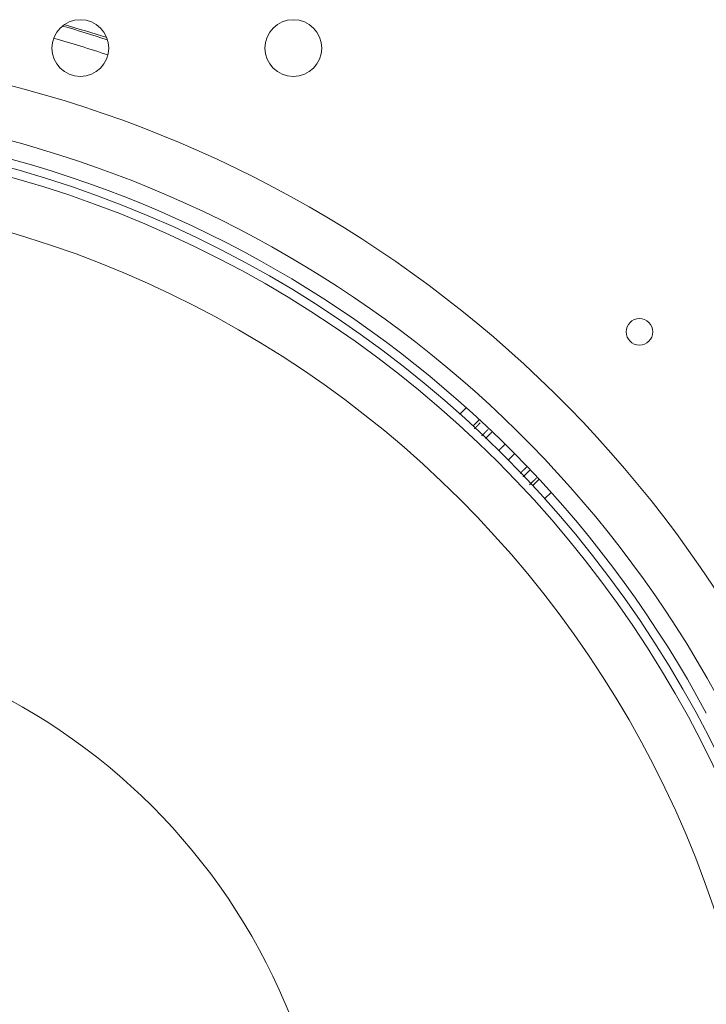
# Model space of a CAD drawing. Units: millimetres. Extents: x 109 to 2387, y 28 to 1997.
# Drawn here: x 1416 to 1454, y 266 to 321 of the extents above; entities that cross this region are included whole.
import ezdxf

# ---------------------------------------------------------------- set-up
doc = ezdxf.new("R2010")
doc.units = ezdxf.units.MM
doc.header["$LTSCALE"] = 12
doc.layers.add('1', color=7, linetype='Continuous')

msp = doc.modelspace()

# ---------------------------------------------------------------- linework, layer by layer
at = {"layer": '1', "color": 7, "linetype": 'Continuous', "lineweight": 13}
for p, q in [((1440.32114, 299.09055), (1440.67521, 299.44461)), ((1445.45126, 294.66856), (1445.0972, 294.31449))]:
    msp.add_line(p, q, dxfattribs=at)
at = {"layer": '1', "color": 7, "linetype": 'Continuous', "lineweight": 18}
for p, q in [((1441.41425, 298.76966), (1441.06046, 298.41587)), ((1444.42252, 295.05381), (1444.77631, 295.4076))]:
    msp.add_line(p, q, dxfattribs=at)
at = {"layer": '1', "color": 7, "linetype": 'Continuous', "lineweight": 13}
for points in [[(1441.12374, 298.24737), (1441.13051, 298.25433), (1441.13726, 298.26127), (1441.144, 298.2682), (1441.15073, 298.27513), (1441.15746, 298.28204), (1441.16417, 298.28894), (1441.17087, 298.29583), (1441.17755, 298.30272), (1441.18423, 298.30959), (1441.1909, 298.31645), (1441.19756, 298.3233), (1441.2042, 298.33014), (1441.21084, 298.33698), (1441.21746, 298.3438), (1441.22408, 298.35061), (1441.23068, 298.35741), (1441.23727, 298.3642), (1441.24386, 298.37098), (1441.25043, 298.37775), (1441.25699, 298.38451), (1441.26354, 298.39126), (1441.27008, 298.398), (1441.2766, 298.40473), (1441.28312, 298.41145), (1441.28963, 298.41816), (1441.29612, 298.42486), (1441.30261, 298.43154), (1441.30908, 298.43822), (1441.31555, 298.44489), (1441.322, 298.45155), (1441.32844, 298.45819), (1441.33487, 298.46483), (1441.34129, 298.47146), (1441.3477, 298.47807), (1441.3541, 298.48468), (1441.36049, 298.49127), (1441.36686, 298.49786), (1441.37323, 298.50443), (1441.37958, 298.511), (1441.38593, 298.51755), (1441.39226, 298.52409), (1441.39858, 298.53062), (1441.4049, 298.53715), (1441.4112, 298.54366), (1441.41748, 298.55016), (1441.42376, 298.55665), (1441.43003, 298.56313), (1441.43629, 298.5696), (1441.44254, 298.57606), (1441.44877, 298.58252)], [(1441.89297, 298.21408), (1441.88607, 298.20702), (1441.87916, 298.19994), (1441.87224, 298.19286), (1441.86531, 298.18578), (1441.85838, 298.17869), (1441.85144, 298.17159), (1441.8445, 298.16448), (1441.83755, 298.15737), (1441.8306, 298.15026), (1441.82363, 298.14314), (1441.81667, 298.13601), (1441.80969, 298.12887), (1441.80271, 298.12173), (1441.79572, 298.11459), (1441.78873, 298.10744), (1441.78173, 298.10028), (1441.77472, 298.09311), (1441.76771, 298.08594), (1441.76069, 298.07877), (1441.75367, 298.07158), (1441.74664, 298.06439), (1441.7396, 298.0572), (1441.73256, 298.05), (1441.72551, 298.04279), (1441.71845, 298.03558), (1441.71138, 298.02836), (1441.70432, 298.02113), (1441.69724, 298.0139), (1441.69016, 298.00666), (1441.68308, 297.99942), (1441.67599, 297.99218), (1441.66889, 297.98493), (1441.6618, 297.97768), (1441.65469, 297.97042), (1441.64759, 297.96316), (1441.64048, 297.9559), (1441.63337, 297.94864), (1441.62626, 297.94137), (1441.61914, 297.9341), (1441.61202, 297.92683), (1441.6049, 297.91955), (1441.59777, 297.91227), (1441.59064, 297.90499), (1441.58351, 297.8977), (1441.57637, 297.89042), (1441.56923, 297.88312), (1441.56209, 297.87583), (1441.55494, 297.86853), (1441.54779, 297.86123), (1441.54064, 297.85393)], [(1441.75292, 297.70129), (1441.75993, 297.70851), (1441.76694, 297.71571), (1441.77394, 297.72292), (1441.78095, 297.73012), (1441.78794, 297.73732), (1441.79494, 297.74451), (1441.80193, 297.7517), (1441.80891, 297.75889), (1441.81589, 297.76607), (1441.82287, 297.77325), (1441.82984, 297.78042), (1441.83681, 297.78759), (1441.84378, 297.79476), (1441.85074, 297.80192), (1441.85769, 297.80908), (1441.86465, 297.81624), (1441.8716, 297.82339), (1441.87854, 297.83053), (1441.88548, 297.83768), (1441.89242, 297.84482), (1441.89935, 297.85195), (1441.90627, 297.85908), (1441.91319, 297.86621), (1441.92009, 297.87333), (1441.927, 297.88045), (1441.93389, 297.88756), (1441.94078, 297.89467), (1441.94766, 297.90178), (1441.95453, 297.90888), (1441.9614, 297.91598), (1441.96826, 297.92307), (1441.97512, 297.93016), (1441.98197, 297.93724), (1441.98881, 297.94432), (1441.99565, 297.9514), (1442.00248, 297.95847), (1442.00931, 297.96554), (1442.01613, 297.9726), (1442.02295, 297.97966), (1442.02976, 297.98672), (1442.03656, 297.99377), (1442.04336, 298.00081), (1442.05016, 298.00786), (1442.05695, 298.01489), (1442.06373, 298.02193), (1442.07051, 298.02896), (1442.07729, 298.03598), (1442.08406, 298.043), (1442.09082, 298.05002), (1442.09758, 298.05703)], [(1442.8611, 297.38777), (1442.85398, 297.38076), (1442.84685, 297.37374), (1442.83972, 297.36672), (1442.83259, 297.3597), (1442.82545, 297.35267), (1442.81831, 297.34563), (1442.81117, 297.33859), (1442.80402, 297.33155), (1442.79687, 297.32451), (1442.78972, 297.31746), (1442.78256, 297.31041), (1442.7754, 297.30335), (1442.76823, 297.29629), (1442.76106, 297.28922), (1442.75389, 297.28216), (1442.74671, 297.27508), (1442.73953, 297.26801), (1442.73234, 297.26093), (1442.72516, 297.25385), (1442.71796, 297.24676), (1442.71077, 297.23967), (1442.70357, 297.23257), (1442.69637, 297.22548), (1442.68916, 297.21837), (1442.68195, 297.21127), (1442.67474, 297.20416), (1442.66752, 297.19704), (1442.6603, 297.18993), (1442.65308, 297.18281), (1442.64585, 297.17568), (1442.63862, 297.16855), (1442.63138, 297.16142), (1442.62414, 297.15429), (1442.6169, 297.14715), (1442.60966, 297.14001), (1442.60241, 297.13286), (1442.59516, 297.12571), (1442.5879, 297.11856), (1442.58064, 297.1114), (1442.57338, 297.10424), (1442.56611, 297.09707), (1442.55884, 297.08991), (1442.55157, 297.08274), (1442.54429, 297.07556), (1442.53702, 297.06838), (1442.52973, 297.0612), (1442.52245, 297.05401), (1442.51516, 297.04683), (1442.50786, 297.03963), (1442.50057, 297.03244)], [(1443.02161, 296.47658), (1443.02879, 296.48385), (1443.03596, 296.49112), (1443.04313, 296.49839), (1443.0503, 296.50566), (1443.05746, 296.51292), (1443.06462, 296.52018), (1443.07178, 296.52743), (1443.07893, 296.53468), (1443.08608, 296.54193), (1443.09322, 296.54917), (1443.10037, 296.55641), (1443.10751, 296.56365), (1443.11464, 296.57089), (1443.12177, 296.57812), (1443.1289, 296.58534), (1443.13603, 296.59257), (1443.14315, 296.59979), (1443.15026, 296.607), (1443.15738, 296.61422), (1443.16449, 296.62143), (1443.17159, 296.62863), (1443.1787, 296.63584), (1443.1858, 296.64304), (1443.19289, 296.65023), (1443.19998, 296.65742), (1443.20707, 296.66461), (1443.21416, 296.6718), (1443.22124, 296.67898), (1443.22831, 296.68616), (1443.23539, 296.69333), (1443.24246, 296.7005), (1443.24952, 296.70767), (1443.25659, 296.71483), (1443.26365, 296.72199), (1443.2707, 296.72915), (1443.27775, 296.7363), (1443.2848, 296.74345), (1443.29184, 296.7506), (1443.29888, 296.75774), (1443.30592, 296.76488), (1443.31295, 296.77201), (1443.31998, 296.77915), (1443.327, 296.78627), (1443.33402, 296.7934), (1443.34104, 296.80052), (1443.34805, 296.80763), (1443.35506, 296.81474), (1443.36207, 296.82185), (1443.36907, 296.82896), (1443.37607, 296.83606)], [(1444.06366, 296.09214), (1444.0566, 296.08534), (1444.04955, 296.07854), (1444.04249, 296.07172), (1444.03542, 296.06491), (1444.02835, 296.05809), (1444.02128, 296.05126), (1444.0142, 296.04443), (1444.00712, 296.03759), (1444.00003, 296.03075), (1443.99294, 296.02391), (1443.98584, 296.01706), (1443.97874, 296.0102), (1443.97164, 296.00334), (1443.96453, 295.99648), (1443.95742, 295.98961), (1443.9503, 295.98273), (1443.94318, 295.97585), (1443.93606, 295.96897), (1443.92893, 295.96208), (1443.92179, 295.95519), (1443.91466, 295.94829), (1443.90751, 295.94139), (1443.90037, 295.93448), (1443.89322, 295.92757), (1443.88606, 295.92065), (1443.87891, 295.91373), (1443.87174, 295.90681), (1443.86458, 295.89988), (1443.85741, 295.89294), (1443.85023, 295.886), (1443.84305, 295.87906), (1443.83587, 295.87211), (1443.82868, 295.86516), (1443.82149, 295.8582), (1443.8143, 295.85124), (1443.8071, 295.84427), (1443.79989, 295.8373), (1443.79269, 295.83032), (1443.78548, 295.82335), (1443.77826, 295.81636), (1443.77104, 295.80937), (1443.76382, 295.80238), (1443.75659, 295.79538), (1443.74936, 295.78838), (1443.74213, 295.78137), (1443.73489, 295.77436), (1443.72764, 295.76735), (1443.7204, 295.76033), (1443.71315, 295.7533), (1443.70589, 295.74627)], [(1443.87616, 295.54932), (1443.88358, 295.55659), (1443.891, 295.56386), (1443.89842, 295.57112), (1443.90583, 295.57838), (1443.91324, 295.58563), (1443.92064, 295.59288), (1443.92804, 295.60012), (1443.93543, 295.60735), (1443.94282, 295.61458), (1443.9502, 295.62181), (1443.95758, 295.62903), (1443.96495, 295.63624), (1443.97231, 295.64345), (1443.97968, 295.65066), (1443.98703, 295.65786), (1443.99438, 295.66505), (1444.00173, 295.67224), (1444.00907, 295.67942), (1444.01641, 295.6866), (1444.02374, 295.69377), (1444.03107, 295.70094), (1444.03839, 295.7081), (1444.0457, 295.71526), (1444.05301, 295.72241), (1444.06032, 295.72956), (1444.06762, 295.7367), (1444.07492, 295.74383), (1444.08221, 295.75096), (1444.08949, 295.75809), (1444.09678, 295.76521), (1444.10405, 295.77232), (1444.11132, 295.77943), (1444.11859, 295.78653), (1444.12585, 295.79363), (1444.13311, 295.80073), (1444.14036, 295.80781), (1444.1476, 295.8149), (1444.15484, 295.82197), (1444.16208, 295.82905), (1444.16931, 295.83611), (1444.17654, 295.84318), (1444.18376, 295.85023), (1444.19097, 295.85728), (1444.19818, 295.86433), (1444.20539, 295.87137), (1444.21259, 295.87841), (1444.21979, 295.88544), (1444.22698, 295.89246), (1444.23416, 295.89948), (1444.24134, 295.90649)], [(1444.62469, 295.47647), (1444.61713, 295.46917), (1444.60956, 295.46185), (1444.60196, 295.45451), (1444.59435, 295.44716), (1444.58672, 295.43978), (1444.57907, 295.43238), (1444.5714, 295.42497), (1444.56371, 295.41754), (1444.55601, 295.41008), (1444.54829, 295.40261), (1444.54054, 295.39512), (1444.53278, 295.38761), (1444.52501, 295.38008), (1444.51721, 295.37253), (1444.50939, 295.36497), (1444.50156, 295.35738), (1444.49371, 295.34978), (1444.48583, 295.34215), (1444.47795, 295.33451), (1444.47004, 295.32684), (1444.46211, 295.31916), (1444.45416, 295.31146), (1444.4462, 295.30374), (1444.43822, 295.296), (1444.43022, 295.28824), (1444.4222, 295.28047), (1444.41416, 295.27267), (1444.4061, 295.26485), (1444.39803, 295.25702), (1444.38994, 295.24916), (1444.38182, 295.24129), (1444.37369, 295.2334), (1444.36554, 295.22549), (1444.35738, 295.21756), (1444.34919, 295.20961), (1444.34098, 295.20164), (1444.33276, 295.19365), (1444.32452, 295.18564), (1444.31626, 295.17761), (1444.30798, 295.16957), (1444.29968, 295.1615), (1444.29136, 295.15342), (1444.28303, 295.14531), (1444.27467, 295.13719), (1444.2663, 295.12905), (1444.25791, 295.12089), (1444.2495, 295.11271), (1444.24107, 295.1045), (1444.23262, 295.09628), (1444.22415, 295.08805)]]:
    msp.add_lwpolyline(points, dxfattribs=at)
at = {"layer": '1', "color": 7, "linetype": 'Continuous', "lineweight": 18}
for centre, radius in [((1418.92547, 319.71882), 1.6), ((1430.92547, 319.71882), 1.6), ((1398.22547, 252.21882), 63), ((1398.22547, 252.21882), 59.5), ((1450.42547, 303.71882), 0.75), ((1398.22547, 252.21882), 35), ((1398.22547, 252.21882), 21)]:
    msp.add_circle(centre, radius, dxfattribs=at)
at = {"layer": '1', "color": 7, "linetype": 'Continuous', "lineweight": 13}
msp.add_circle((1398.22547, 252.21882), 62.5, dxfattribs=at)
for radius, start, end in [(71.50781, 71.887317, 74.01533), (70.7083, 71.656726, 74.245924), (64.5, 27.717748, 152.282252), (72.41055, 290.643207, 11.88564)]:
    msp.add_arc((1398.22547, 252.21882), radius, start, end, dxfattribs=at)
at = {"layer": '1', "color": 7, "linetype": 'Continuous', "lineweight": 18}
for radius, start, end in [(71.61103, 71.951215, 73.952562), (67.5, 26.3878, 153.6122), (63.5, 28.192861, 151.807139), (71.61103, 288.87223, 11.88564)]:
    msp.add_arc((1398.22547, 252.21882), radius, start, end, dxfattribs=at)

doc.saveas('drawing.dxf')
